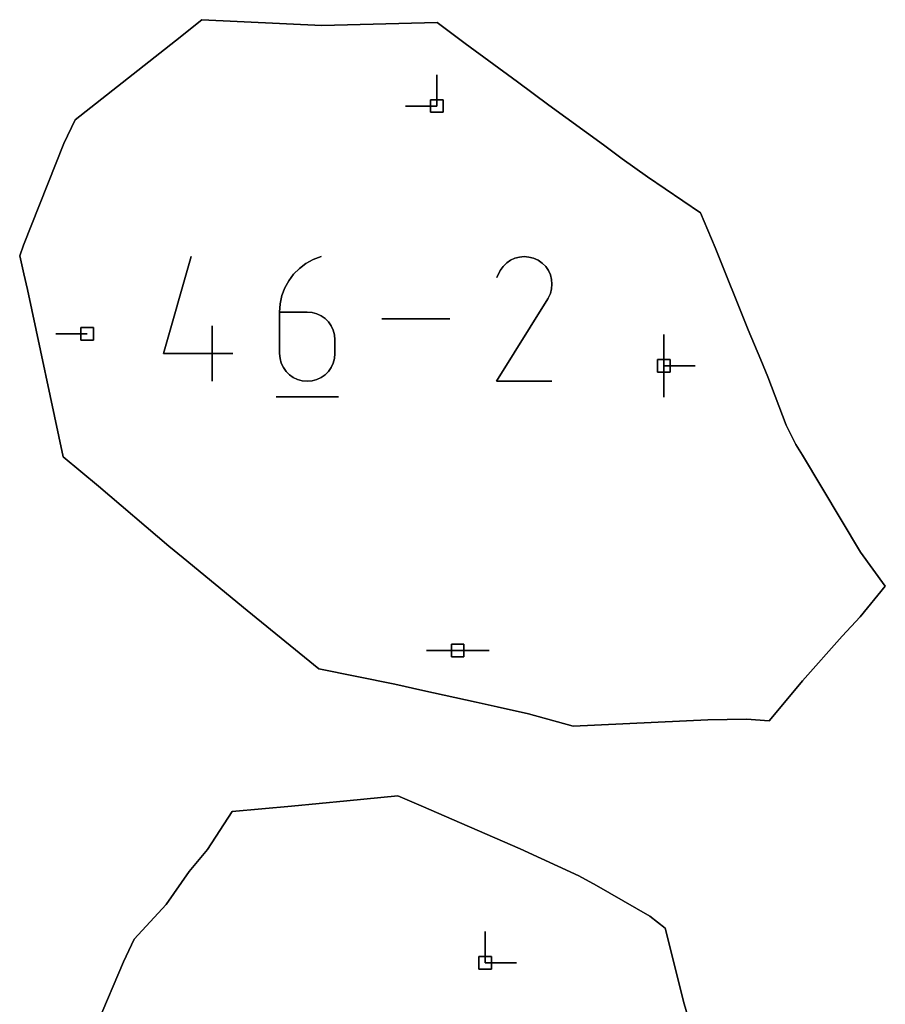
# Model space of a CAD drawing. Units: centimetres. Extents: x 0 to 116, y 0 to 76.
# Drawn here: x 77 to 81, y 54 to 59 of the extents above; entities that cross this region are included whole.
import ezdxf

# ---------------------------------------------------------------- set-up
doc = ezdxf.new("R2010")
doc.units = ezdxf.units.CM
for name, color, linetype, true_color in [('annotation', 178, 'Continuous', 0x000000), ('boundary', 178, 'Continuous', 0x000000), ('hole', 178, 'Continuous', 0x000000)]:
    doc.layers.add(name, color=color, linetype=linetype, true_color=true_color)

msp = doc.modelspace()

# ---------------------------------------------------------------- linework, layer by layer
at = {"layer": 'annotation', "color": 1, "true_color": 0xff0000}
for points in [[(78.6587, 58.5453), (78.6587, 58.4024)], [(78.6587, 58.4024), (78.6587, 58.5453)], [(78.6587, 58.5453), (78.6587, 58.4024)], [(78.6587, 58.4024), (78.6587, 58.5453)], [(78.6587, 58.5453), (78.6587, 58.4024)], [(78.6587, 58.4024), (78.6587, 58.5453)], [(78.6587, 58.4024), (78.6587, 58.5453)], [(78.6587, 58.5453), (78.6587, 58.4024)], [(78.6587, 58.4024), (78.6587, 58.5453)], [(78.6587, 58.4024), (78.5158, 58.4024)], [(78.5158, 58.4024), (78.6587, 58.4024)], [(78.6587, 58.4024), (78.5158, 58.4024)], [(77.4132, 57.2732), (77.5392, 57.7152)], [(77.5392, 57.7152), (77.4132, 57.2732)], [(77.4132, 57.2732), (77.5392, 57.7152)], [(78.0621, 57.6834), (78.0322, 57.6608)], [(78.0322, 57.6608), (78.0621, 57.6834)], [(78.0621, 57.6834), (78.0322, 57.6608)], [(78.0952, 57.7016), (78.0621, 57.6834)], [(78.0621, 57.6834), (78.0952, 57.7016)], [(78.0952, 57.7016), (78.0621, 57.6834)], [(78.1314, 57.7152), (78.0952, 57.7016)], [(78.0952, 57.7016), (78.1314, 57.7152)], [(78.1314, 57.7152), (78.0952, 57.7016)], [(78.9771, 57.6862), (78.9613, 57.6706)], [(78.9613, 57.6706), (78.9771, 57.6862)], [(78.9771, 57.6862), (78.9613, 57.6706)], [(78.995, 57.6986), (78.9771, 57.6862)], [(78.9771, 57.6862), (78.995, 57.6986)], [(78.995, 57.6986), (78.9771, 57.6862)], [(79.0146, 57.7076), (78.995, 57.6986)], [(78.995, 57.6986), (79.0146, 57.7076)], [(79.0146, 57.7076), (78.995, 57.6986)], [(79.0354, 57.7132), (79.0146, 57.7076)], [(79.0146, 57.7076), (79.0354, 57.7132)], [(79.0354, 57.7132), (79.0146, 57.7076)], [(79.0569, 57.7152), (79.0354, 57.7132)], [(79.0354, 57.7132), (79.0569, 57.7152)], [(79.0569, 57.7152), (79.0354, 57.7132)], [(79.0786, 57.7135), (79.0569, 57.7152)], [(79.0569, 57.7152), (79.0786, 57.7135)], [(79.0786, 57.7135), (79.0569, 57.7152)], [(79.1001, 57.7079), (79.0786, 57.7135)], [(79.0786, 57.7135), (79.1001, 57.7079)], [(79.1001, 57.7079), (79.0786, 57.7135)], [(79.1208, 57.6984), (79.1001, 57.7079)], [(79.1001, 57.7079), (79.1208, 57.6984)], [(79.1208, 57.6984), (79.1001, 57.7079)], [(79.1394, 57.6853), (79.1208, 57.6984)], [(79.1208, 57.6984), (79.1394, 57.6853)], [(79.1394, 57.6853), (79.1208, 57.6984)], [(79.1549, 57.6695), (79.1394, 57.6853)], [(79.1394, 57.6853), (79.1549, 57.6695)], [(79.1549, 57.6695), (79.1394, 57.6853)], [(78.006, 57.6345), (77.9838, 57.6049)], [(77.9838, 57.6049), (78.006, 57.6345)], [(78.006, 57.6345), (77.9838, 57.6049)], [(78.0322, 57.6608), (78.006, 57.6345)], [(78.006, 57.6345), (78.0322, 57.6608)], [(78.0322, 57.6608), (78.006, 57.6345)], [(78.9482, 57.652), (78.9316, 57.6202)], [(78.9316, 57.6202), (78.9482, 57.652)], [(78.9482, 57.652), (78.9316, 57.6202)], [(78.9613, 57.6706), (78.9482, 57.652)], [(78.9482, 57.652), (78.9613, 57.6706)], [(78.9613, 57.6706), (78.9482, 57.652)], [(79.1672, 57.6515), (79.1549, 57.6695)], [(79.1549, 57.6695), (79.1672, 57.6515)], [(79.1672, 57.6515), (79.1549, 57.6695)], [(79.1762, 57.6319), (79.1672, 57.6515)], [(79.1672, 57.6515), (79.1762, 57.6319)], [(79.1762, 57.6319), (79.1672, 57.6515)], [(79.1818, 57.6111), (79.1762, 57.6319)], [(79.1762, 57.6319), (79.1818, 57.6111)], [(79.1818, 57.6111), (79.1762, 57.6319)], [(77.9838, 57.6049), (77.9659, 57.5724)], [(77.9659, 57.5724), (77.9838, 57.6049)], [(77.9838, 57.6049), (77.9659, 57.5724)], [(79.1837, 57.5896), (79.1818, 57.6111)], [(79.1818, 57.6111), (79.1837, 57.5896)], [(79.1837, 57.5896), (79.1818, 57.6111)], [(79.182, 57.5679), (79.1837, 57.5896)], [(79.1837, 57.5896), (79.182, 57.5679)], [(79.182, 57.5679), (79.1837, 57.5896)], [(77.9659, 57.5724), (77.9528, 57.5374)], [(77.9528, 57.5374), (77.9659, 57.5724)], [(77.9659, 57.5724), (77.9528, 57.5374)], [(79.1667, 57.5258), (79.1763, 57.5465)], [(79.1763, 57.5465), (79.1667, 57.5258)], [(79.1667, 57.5258), (79.1763, 57.5465)], [(79.1763, 57.5465), (79.182, 57.5679)], [(79.182, 57.5679), (79.1763, 57.5465)], [(79.1763, 57.5465), (79.182, 57.5679)], [(77.9446, 57.5005), (77.9418, 57.4621)], [(77.9418, 57.4621), (77.9446, 57.5005)], [(77.9446, 57.5005), (77.9418, 57.4621)], [(77.9528, 57.5374), (77.9446, 57.5005)], [(77.9446, 57.5005), (77.9528, 57.5374)], [(77.9528, 57.5374), (77.9446, 57.5005)], [(78.9312, 57.1469), (79.1645, 57.5223)], [(79.1645, 57.5223), (78.9312, 57.1469)], [(78.9312, 57.1469), (79.1645, 57.5223)], [(79.1645, 57.5223), (79.1647, 57.5227)], [(79.1647, 57.5227), (79.1645, 57.5223)], [(79.1645, 57.5223), (79.1647, 57.5227)], [(79.1647, 57.5227), (79.165, 57.523)], [(79.165, 57.523), (79.1647, 57.5227)], [(79.1647, 57.5227), (79.165, 57.523)], [(79.165, 57.523), (79.1653, 57.5234)], [(79.1653, 57.5234), (79.165, 57.523)], [(79.165, 57.523), (79.1653, 57.5234)], [(79.1653, 57.5234), (79.1655, 57.5237)], [(79.1655, 57.5237), (79.1653, 57.5234)], [(79.1653, 57.5234), (79.1655, 57.5237)], [(79.1655, 57.5237), (79.1658, 57.5241)], [(79.1658, 57.5241), (79.1655, 57.5237)], [(79.1655, 57.5237), (79.1658, 57.5241)], [(79.1658, 57.5241), (79.166, 57.5245)], [(79.166, 57.5245), (79.1658, 57.5241)], [(79.1658, 57.5241), (79.166, 57.5245)], [(79.166, 57.5245), (79.1662, 57.5249)], [(79.1662, 57.5249), (79.166, 57.5245)], [(79.166, 57.5245), (79.1662, 57.5249)], [(79.1662, 57.5249), (79.1665, 57.5253)], [(79.1665, 57.5253), (79.1662, 57.5249)], [(79.1662, 57.5249), (79.1665, 57.5253)], [(79.1665, 57.5253), (79.1667, 57.5258)], [(79.1667, 57.5258), (79.1665, 57.5253)], [(79.1665, 57.5253), (79.1667, 57.5258)], [(77.9418, 57.4621), (77.9418, 57.2732)], [(77.9418, 57.2732), (77.9418, 57.4621)], [(78.068, 57.4621), (77.9418, 57.4621)], [(77.9418, 57.4621), (78.068, 57.4621)], [(77.9418, 57.4621), (77.9418, 57.2732)], [(78.068, 57.4621), (77.9418, 57.4621)], [(78.0907, 57.4601), (78.068, 57.4621)], [(78.068, 57.4621), (78.0907, 57.4601)], [(78.0907, 57.4601), (78.068, 57.4621)], [(78.1121, 57.4542), (78.0907, 57.4601)], [(78.0907, 57.4601), (78.1121, 57.4542)], [(78.1121, 57.4542), (78.0907, 57.4601)], [(78.1317, 57.4449), (78.1121, 57.4542)], [(78.1121, 57.4542), (78.1317, 57.4449)], [(78.1317, 57.4449), (78.1121, 57.4542)], [(78.1493, 57.4325), (78.1317, 57.4449)], [(78.1317, 57.4449), (78.1493, 57.4325)], [(78.1493, 57.4325), (78.1317, 57.4449)], [(78.1646, 57.4173), (78.1493, 57.4325)], [(78.1493, 57.4325), (78.1646, 57.4173)], [(78.1646, 57.4173), (78.1493, 57.4325)], [(78.177, 57.3998), (78.1646, 57.4173)], [(78.1646, 57.4173), (78.177, 57.3998)], [(78.177, 57.3998), (78.1646, 57.4173)], [(78.7181, 57.431), (78.4074, 57.431)], [(78.4074, 57.431), (78.7181, 57.431)], [(78.7181, 57.431), (78.4074, 57.431)], [(77.0649, 57.3631), (76.922, 57.3631)], [(76.922, 57.3631), (77.0649, 57.3631)], [(77.0649, 57.3631), (76.922, 57.3631)], [(77.6341, 57.1469), (77.6341, 57.3993)], [(77.6341, 57.3993), (77.6341, 57.1469)], [(77.6341, 57.1469), (77.6341, 57.3993)], [(78.1863, 57.3801), (78.177, 57.3998)], [(78.177, 57.3998), (78.1863, 57.3801)], [(78.1863, 57.3801), (78.177, 57.3998)], [(78.1922, 57.3588), (78.1863, 57.3801)], [(78.1863, 57.3801), (78.1922, 57.3588)], [(78.1922, 57.3588), (78.1863, 57.3801)], [(78.1942, 57.3361), (78.1922, 57.3588)], [(78.1922, 57.3588), (78.1942, 57.3361)], [(78.1942, 57.3361), (78.1922, 57.3588)], [(78.1942, 57.2732), (78.1942, 57.3361)], [(78.1942, 57.3361), (78.1942, 57.2732)], [(78.1942, 57.2732), (78.1942, 57.3361)], [(79.694, 57.3595), (79.694, 57.2166)], [(79.694, 57.2166), (79.694, 57.3595)], [(79.694, 57.3595), (79.694, 57.2166)], [(79.694, 57.2166), (79.694, 57.3595)], [(79.694, 57.3595), (79.694, 57.2166)], [(79.694, 57.2166), (79.694, 57.3595)], [(79.694, 57.3595), (79.694, 57.2166)], [(79.694, 57.2166), (79.694, 57.3595)], [(79.694, 57.3595), (79.694, 57.2166)], [(79.694, 57.2166), (79.694, 57.3595)], [(79.694, 57.3595), (79.694, 57.2166)], [(79.694, 57.2166), (79.694, 57.3595)], [(79.694, 57.2166), (79.694, 57.3595)], [(79.694, 57.3595), (79.694, 57.2166)], [(79.694, 57.2166), (79.694, 57.3595)], [(77.7287, 57.2732), (77.4132, 57.2732)], [(77.4132, 57.2732), (77.7287, 57.2732)], [(77.7287, 57.2732), (77.4132, 57.2732)], [(77.9418, 57.2732), (77.9439, 57.2505)], [(77.9439, 57.2505), (77.9418, 57.2732)], [(77.9418, 57.2732), (77.9439, 57.2505)], [(78.1922, 57.2505), (78.1942, 57.2732)], [(78.1942, 57.2732), (78.1922, 57.2505)], [(78.1922, 57.2505), (78.1942, 57.2732)], [(77.9439, 57.2505), (77.9497, 57.2291)], [(77.9497, 57.2291), (77.9439, 57.2505)], [(77.9439, 57.2505), (77.9497, 57.2291)], [(77.9497, 57.2291), (77.9591, 57.2095)], [(77.9591, 57.2095), (77.9497, 57.2291)], [(77.9497, 57.2291), (77.9591, 57.2095)], [(78.177, 57.2095), (78.1863, 57.2291)], [(78.1863, 57.2291), (78.177, 57.2095)], [(78.177, 57.2095), (78.1863, 57.2291)], [(78.1863, 57.2291), (78.1922, 57.2505)], [(78.1922, 57.2505), (78.1863, 57.2291)], [(78.1863, 57.2291), (78.1922, 57.2505)], [(77.9591, 57.2095), (77.9715, 57.1918)], [(77.9715, 57.1918), (77.9591, 57.2095)], [(77.9591, 57.2095), (77.9715, 57.1918)], [(77.9715, 57.1918), (77.9868, 57.1766)], [(77.9868, 57.1766), (77.9715, 57.1918)], [(77.9715, 57.1918), (77.9868, 57.1766)], [(78.1493, 57.1766), (78.1646, 57.1918)], [(78.1646, 57.1918), (78.1493, 57.1766)], [(78.1493, 57.1766), (78.1646, 57.1918)], [(78.1646, 57.1918), (78.177, 57.2095)], [(78.177, 57.2095), (78.1646, 57.1918)], [(78.1646, 57.1918), (78.177, 57.2095)], [(79.694, 57.2166), (79.694, 57.0737)], [(79.694, 57.0737), (79.694, 57.2166)], [(79.694, 57.2166), (79.694, 57.0737)], [(79.8368, 57.2166), (79.694, 57.2166)], [(79.694, 57.2166), (79.8368, 57.2166)], [(79.8368, 57.2166), (79.694, 57.2166)], [(79.694, 57.2166), (79.8368, 57.2166)], [(79.8368, 57.2166), (79.694, 57.2166)], [(79.694, 57.2166), (79.8368, 57.2166)], [(79.694, 57.2166), (79.8368, 57.2166)], [(79.8368, 57.2166), (79.694, 57.2166)], [(79.694, 57.2166), (79.8368, 57.2166)], [(77.9868, 57.1766), (78.0044, 57.1641)], [(78.0044, 57.1641), (77.9868, 57.1766)], [(77.9868, 57.1766), (78.0044, 57.1641)], [(78.0044, 57.1641), (78.024, 57.1548)], [(78.024, 57.1548), (78.0044, 57.1641)], [(78.0044, 57.1641), (78.024, 57.1548)], [(78.024, 57.1548), (78.0454, 57.1489)], [(78.0454, 57.1489), (78.024, 57.1548)], [(78.024, 57.1548), (78.0454, 57.1489)], [(78.0454, 57.1489), (78.068, 57.1469)], [(78.068, 57.1469), (78.0454, 57.1489)], [(78.0454, 57.1489), (78.068, 57.1469)], [(78.068, 57.1469), (78.0907, 57.1489)], [(78.0907, 57.1489), (78.068, 57.1469)], [(78.068, 57.1469), (78.0907, 57.1489)], [(78.0907, 57.1489), (78.1121, 57.1548)], [(78.1121, 57.1548), (78.0907, 57.1489)], [(78.0907, 57.1489), (78.1121, 57.1548)], [(78.1121, 57.1548), (78.1317, 57.1641)], [(78.1317, 57.1641), (78.1121, 57.1548)], [(78.1121, 57.1548), (78.1317, 57.1641)], [(78.1317, 57.1641), (78.1493, 57.1766)], [(78.1493, 57.1766), (78.1317, 57.1641)], [(78.1317, 57.1641), (78.1493, 57.1766)], [(79.1836, 57.1469), (78.9312, 57.1469)], [(78.9312, 57.1469), (79.1836, 57.1469)], [(79.1836, 57.1469), (78.9312, 57.1469)], [(77.926, 57.0758), (78.2102, 57.0758)], [(78.2102, 57.0758), (77.926, 57.0758)], [(77.926, 57.0758), (78.2102, 57.0758)], [(78.754, 55.9187), (78.6111, 55.9187)], [(78.6111, 55.9187), (78.754, 55.9187)], [(78.754, 55.9187), (78.6111, 55.9187)], [(78.8968, 55.9187), (78.754, 55.9187)], [(78.754, 55.9187), (78.8968, 55.9187)], [(78.8968, 55.9187), (78.754, 55.9187)], [(78.754, 55.9187), (78.8968, 55.9187)], [(78.8968, 55.9187), (78.754, 55.9187)], [(78.754, 55.9187), (78.8968, 55.9187)], [(78.754, 55.9187), (78.8968, 55.9187)], [(78.8968, 55.9187), (78.754, 55.9187)], [(78.754, 55.9187), (78.8968, 55.9187)], [(78.879, 54.6368), (78.879, 54.4939)], [(78.879, 54.4939), (78.879, 54.6368)], [(78.879, 54.6368), (78.879, 54.4939)], [(78.879, 54.4939), (78.879, 54.6368)], [(78.879, 54.6368), (78.879, 54.4939)], [(78.879, 54.4939), (78.879, 54.6368)], [(78.879, 54.4939), (78.879, 54.6368)], [(78.879, 54.6368), (78.879, 54.4939)], [(78.879, 54.4939), (78.879, 54.6368)], [(78.879, 54.4939), (79.0219, 54.4939)], [(79.0219, 54.4939), (78.879, 54.4939)], [(78.879, 54.4939), (79.0219, 54.4939)]]:
    msp.add_lwpolyline(points, dxfattribs=at)
at = {"layer": 'annotation', "color": 1, "true_color": 0xff0000, "extrusion": (1, 0, 0)}
for points in [[(58.5453, 211), (58.5453, 0)], [(58.5453, 0), (58.5453, 211)], [(58.5453, 0), (58.5453, 211)], [(58.4738, 0), (58.4738, 211)], [(58.4738, 0), (58.4738, 211)], [(58.4738, 0), (58.4738, 211)], [(58.4024, 0), (58.4024, 211)], [(58.4024, 0), (58.4024, 211)], [(58.4024, 211), (58.4024, 0)], [(58.4024, 0), (58.4024, 211)], [(58.4024, 211), (58.4024, 0)], [(58.4024, 211), (58.4024, 0)], [(57.7152, 0), (57.7152, 211)], [(57.6834, 0), (57.6834, 211)], [(57.6925, 0), (57.6925, 211)], [(57.7016, 0), (57.7016, 211)], [(57.7084, 0), (57.7084, 211)], [(57.7152, 211), (57.7152, 0)], [(57.6784, 0), (57.6784, 211)], [(57.6862, 0), (57.6862, 211)], [(57.6924, 0), (57.6924, 211)], [(57.6986, 0), (57.6986, 211)], [(57.7031, 0), (57.7031, 211)], [(57.7076, 0), (57.7076, 211)], [(57.7104, 0), (57.7104, 211)], [(57.7132, 0), (57.7132, 211)], [(57.7142, 0), (57.7142, 211)], [(57.7152, 0), (57.7152, 211)], [(57.7143, 0), (57.7143, 211)], [(57.7135, 0), (57.7135, 211)], [(57.7107, 0), (57.7107, 211)], [(57.7079, 0), (57.7079, 211)], [(57.7032, 0), (57.7032, 211)], [(57.6984, 0), (57.6984, 211)], [(57.6918, 0), (57.6918, 211)], [(57.6853, 0), (57.6853, 211)], [(57.6774, 0), (57.6774, 211)], [(57.6345, 0), (57.6345, 211)], [(57.6477, 0), (57.6477, 211)], [(57.6608, 0), (57.6608, 211)], [(57.6721, 0), (57.6721, 211)], [(57.6361, 0), (57.6361, 211)], [(57.652, 0), (57.652, 211)], [(57.6613, 0), (57.6613, 211)], [(57.6706, 0), (57.6706, 211)], [(57.6695, 0), (57.6695, 211)], [(57.6605, 0), (57.6605, 211)], [(57.6515, 0), (57.6515, 211)], [(57.6417, 0), (57.6417, 211)], [(57.6319, 0), (57.6319, 211)], [(57.5886, 0), (57.5886, 211)], [(57.6049, 0), (57.6049, 211)], [(57.6197, 0), (57.6197, 211)], [(57.6202, 0), (57.6202, 211)], [(57.6215, 0), (57.6215, 211)], [(57.6111, 0), (57.6111, 211)], [(57.6003, 0), (57.6003, 211)], [(57.5896, 0), (57.5896, 211)], [(57.5549, 0), (57.5549, 211)], [(57.5724, 0), (57.5724, 211)], [(57.5465, 0), (57.5465, 211)], [(57.5572, 0), (57.5572, 211)], [(57.5679, 0), (57.5679, 211)], [(57.5788, 0), (57.5788, 211)], [(57.5005, 0), (57.5005, 211)], [(57.519, 0), (57.519, 211)], [(57.5374, 0), (57.5374, 211)], [(57.5223, 0), (57.5223, 211)], [(57.5225, 0), (57.5225, 211)], [(57.5227, 0), (57.5227, 211)], [(57.5229, 0), (57.5229, 211)], [(57.523, 0), (57.523, 211)], [(57.5232, 0), (57.5232, 211)], [(57.5234, 0), (57.5234, 211)], [(57.5236, 0), (57.5236, 211)], [(57.5237, 0), (57.5237, 211)], [(57.5239, 0), (57.5239, 211)], [(57.5241, 0), (57.5241, 211)], [(57.5243, 0), (57.5243, 211)], [(57.5245, 0), (57.5245, 211)], [(57.5247, 0), (57.5247, 211)], [(57.5249, 0), (57.5249, 211)], [(57.5251, 0), (57.5251, 211)], [(57.5253, 0), (57.5253, 211)], [(57.5256, 0), (57.5256, 211)], [(57.5258, 0), (57.5258, 211)], [(57.5361, 0), (57.5361, 211)], [(57.4942, 0), (57.4942, 211)], [(57.4621, 0), (57.4621, 211)], [(57.4621, 0), (57.4621, 211)], [(57.4813, 0), (57.4813, 211)], [(57.4621, 0), (57.4621, 211)], [(57.4621, 0), (57.4621, 211)], [(57.4611, 0), (57.4611, 211)], [(57.4601, 0), (57.4601, 211)], [(57.4572, 0), (57.4572, 211)], [(57.4542, 0), (57.4542, 211)], [(57.4496, 0), (57.4496, 211)], [(57.4449, 0), (57.4449, 211)], [(57.4387, 0), (57.4387, 211)], [(57.4325, 0), (57.4325, 211)], [(57.4249, 0), (57.4249, 211)], [(57.4173, 0), (57.4173, 211)], [(57.4085, 0), (57.4085, 211)], [(57.431, 0), (57.431, 211)], [(57.431, 0), (57.431, 211)], [(57.431, 211), (57.431, 0)], [(57.3631, 0), (57.3631, 211)], [(57.3631, 0), (57.3631, 211)], [(57.3631, 211), (57.3631, 0)], [(57.3993, 0), (57.3993, 211)], [(57.3677, 0), (57.3677, 211)], [(57.3998, 0), (57.3998, 211)], [(57.3899, 0), (57.3899, 211)], [(57.3801, 0), (57.3801, 211)], [(57.3694, 0), (57.3694, 211)], [(57.3588, 0), (57.3588, 211)], [(57.3474, 0), (57.3474, 211)], [(57.3361, 0), (57.3361, 211)], [(57.3346, 0), (57.3346, 211)], [(57.3595, 211), (57.3595, 0)], [(57.3595, 0), (57.3595, 211)], [(57.3595, 211), (57.3595, 0)], [(57.3595, 0), (57.3595, 211)], [(57.3595, 0), (57.3595, 211)], [(57.2732, 0), (57.2732, 211)], [(57.2732, 0), (57.2732, 211)], [(57.2731, 0), (57.2731, 211)], [(57.2732, 211), (57.2732, 0)], [(57.2732, 0), (57.2732, 211)], [(57.3047, 0), (57.3047, 211)], [(57.2732, 0), (57.2732, 211)], [(57.288, 0), (57.288, 211)], [(57.288, 0), (57.288, 211)], [(57.288, 0), (57.288, 211)], [(57.288, 0), (57.288, 211)], [(57.288, 0), (57.288, 211)], [(57.2619, 0), (57.2619, 211)], [(57.2505, 0), (57.2505, 211)], [(57.2398, 0), (57.2398, 211)], [(57.2291, 0), (57.2291, 211)], [(57.2291, 0), (57.2291, 211)], [(57.2398, 0), (57.2398, 211)], [(57.2505, 0), (57.2505, 211)], [(57.2619, 0), (57.2619, 211)], [(57.2193, 0), (57.2193, 211)], [(57.2095, 0), (57.2095, 211)], [(57.2006, 0), (57.2006, 211)], [(57.1918, 0), (57.1918, 211)], [(57.1842, 0), (57.1842, 211)], [(57.1842, 0), (57.1842, 211)], [(57.1918, 0), (57.1918, 211)], [(57.2006, 0), (57.2006, 211)], [(57.2095, 0), (57.2095, 211)], [(57.2193, 0), (57.2193, 211)], [(57.2166, 211), (57.2166, 0)], [(57.2166, 0), (57.2166, 211)], [(57.2166, 211), (57.2166, 0)], [(57.2166, 0), (57.2166, 211)], [(57.2166, 211), (57.2166, 0)], [(57.2166, 211), (57.2166, 0)], [(57.2166, 0), (57.2166, 211)], [(57.2166, 211), (57.2166, 0)], [(57.2166, 211), (57.2166, 0)], [(57.2166, 0), (57.2166, 211)], [(57.2166, 0), (57.2166, 211)], [(57.2166, 0), (57.2166, 211)], [(57.2166, 211), (57.2166, 0)], [(57.2166, 0), (57.2166, 211)], [(57.2166, 0), (57.2166, 211)], [(57.1469, 211), (57.1469, 0)], [(57.1766, 0), (57.1766, 211)], [(57.1704, 0), (57.1704, 211)], [(57.1641, 0), (57.1641, 211)], [(57.1595, 0), (57.1595, 211)], [(57.1548, 0), (57.1548, 211)], [(57.1518, 0), (57.1518, 211)], [(57.1489, 0), (57.1489, 211)], [(57.1479, 0), (57.1479, 211)], [(57.1469, 0), (57.1469, 211)], [(57.1479, 0), (57.1479, 211)], [(57.1489, 0), (57.1489, 211)], [(57.1518, 0), (57.1518, 211)], [(57.1548, 0), (57.1548, 211)], [(57.1595, 0), (57.1595, 211)], [(57.1641, 0), (57.1641, 211)], [(57.1704, 0), (57.1704, 211)], [(57.1766, 0), (57.1766, 211)], [(57.1469, 0), (57.1469, 211)], [(57.1469, 0), (57.1469, 211)], [(57.1469, 211), (57.1469, 0)], [(57.1452, 0), (57.1452, 211)], [(57.0758, 211), (57.0758, 0)], [(57.0758, 0), (57.0758, 211)], [(57.0758, 0), (57.0758, 211)], [(57.0737, 0), (57.0737, 211)], [(55.9187, 0), (55.9187, 211)], [(55.9187, 0), (55.9187, 211)], [(55.9187, 211), (55.9187, 0)], [(55.9187, 0), (55.9187, 211)], [(55.9187, 211), (55.9187, 0)], [(55.9187, 211), (55.9187, 0)], [(55.9187, 0), (55.9187, 211)], [(55.9187, 0), (55.9187, 211)], [(55.9187, 0), (55.9187, 211)], [(55.9187, 211), (55.9187, 0)], [(55.9187, 0), (55.9187, 211)], [(55.9187, 0), (55.9187, 211)], [(54.6368, 211), (54.6368, 0)], [(54.6368, 0), (54.6368, 211)], [(54.6368, 0), (54.6368, 211)], [(54.5653, 0), (54.5653, 211)], [(54.5653, 0), (54.5653, 211)], [(54.5653, 0), (54.5653, 211)], [(54.4939, 211), (54.4939, 0)], [(54.4939, 0), (54.4939, 211)], [(54.4939, 211), (54.4939, 0)], [(54.4939, 211), (54.4939, 0)], [(54.4939, 0), (54.4939, 211)], [(54.4939, 0), (54.4939, 211)]]:
    msp.add_lwpolyline(points, dxfattribs=at)
at = {"layer": 'boundary', "color": 5, "true_color": 0x0000ff}
for points in [[(77.5874, 58.7962), (77.4676, 58.6996)], [(77.4676, 58.6996), (77.5874, 58.7962)], [(77.5874, 58.7962), (77.4676, 58.6996)], [(78.1341, 58.7696), (77.5874, 58.7962)], [(77.5874, 58.7962), (78.1341, 58.7696)], [(78.1341, 58.7696), (77.5874, 58.7962)], [(78.6604, 58.7832), (78.1341, 58.7696)], [(78.1341, 58.7696), (78.6604, 58.7832)], [(78.6604, 58.7832), (78.1341, 58.7696)], [(78.7886, 58.6871), (78.6604, 58.7832)], [(78.6604, 58.7832), (78.7886, 58.6871)], [(78.7886, 58.6871), (78.6604, 58.7832)], [(77.4676, 58.6996), (77.0098, 58.3393)], [(77.0098, 58.3393), (77.4676, 58.6996)], [(77.4676, 58.6996), (77.0098, 58.3393)], [(79.0261, 58.512), (78.7886, 58.6871)], [(78.7886, 58.6871), (79.0261, 58.512)], [(79.0261, 58.512), (78.7886, 58.6871)], [(79.169, 58.4055), (79.0261, 58.512)], [(79.0261, 58.512), (79.169, 58.4055)], [(79.169, 58.4055), (79.0261, 58.512)], [(79.418, 58.2249), (79.169, 58.4055)], [(79.169, 58.4055), (79.418, 58.2249)], [(79.418, 58.2249), (79.169, 58.4055)], [(77.0098, 58.3393), (76.9583, 58.2312)], [(76.9583, 58.2312), (77.0098, 58.3393)], [(77.0098, 58.3393), (76.9583, 58.2312)], [(76.9583, 58.2312), (76.7739, 57.7676)], [(76.7739, 57.7676), (76.9583, 58.2312)], [(76.9583, 58.2312), (76.7739, 57.7676)], [(79.5038, 58.1621), (79.418, 58.2249)], [(79.418, 58.2249), (79.5038, 58.1621)], [(79.5038, 58.1621), (79.418, 58.2249)], [(79.6195, 58.0788), (79.5038, 58.1621)], [(79.5038, 58.1621), (79.6195, 58.0788)], [(79.6195, 58.0788), (79.5038, 58.1621)], [(79.8608, 57.915), (79.6195, 58.0788)], [(79.6195, 58.0788), (79.8608, 57.915)], [(79.8608, 57.915), (79.6195, 58.0788)], [(79.9277, 57.7562), (79.8608, 57.915)], [(79.8608, 57.915), (79.9277, 57.7562)], [(79.9277, 57.7562), (79.8608, 57.915)], [(76.7739, 57.7676), (76.757, 57.7191)], [(76.757, 57.7191), (76.7739, 57.7676)], [(76.7739, 57.7676), (76.757, 57.7191)], [(80.0788, 57.382), (79.9277, 57.7562)], [(79.9277, 57.7562), (80.0788, 57.382)], [(80.0788, 57.382), (79.9277, 57.7562)], [(76.757, 57.7191), (76.776, 57.6374)], [(76.776, 57.6374), (76.757, 57.7191)], [(76.757, 57.7191), (76.776, 57.6374)], [(76.776, 57.6374), (76.7928, 57.565)], [(76.7928, 57.565), (76.776, 57.6374)], [(76.776, 57.6374), (76.7928, 57.565)], [(76.7928, 57.565), (76.9545, 56.802)], [(76.9545, 56.802), (76.7928, 57.565)], [(76.7928, 57.565), (76.9545, 56.802)], [(80.1357, 57.2445), (80.0788, 57.382)], [(80.0788, 57.382), (80.1357, 57.2445)], [(80.1357, 57.2445), (80.0788, 57.382)], [(80.168, 57.1663), (80.1357, 57.2445)], [(80.1357, 57.2445), (80.168, 57.1663)], [(80.168, 57.1663), (80.1357, 57.2445)], [(80.2508, 56.947), (80.168, 57.1663)], [(80.168, 57.1663), (80.2508, 56.947)], [(80.2508, 56.947), (80.168, 57.1663)], [(80.2951, 56.858), (80.2508, 56.947)], [(80.2508, 56.947), (80.2951, 56.858)], [(80.2951, 56.858), (80.2508, 56.947)], [(80.3261, 56.81), (80.2951, 56.858)], [(80.2951, 56.858), (80.3261, 56.81)], [(80.3261, 56.81), (80.2951, 56.858)], [(76.9545, 56.802), (77.1165, 56.6683)], [(77.1165, 56.6683), (76.9545, 56.802)], [(76.9545, 56.802), (77.1165, 56.6683)], [(80.5909, 56.3676), (80.3261, 56.81)], [(80.3261, 56.81), (80.5909, 56.3676)], [(80.5909, 56.3676), (80.3261, 56.81)], [(77.1165, 56.6683), (77.4371, 56.395)], [(77.4371, 56.395), (77.1165, 56.6683)], [(77.1165, 56.6683), (77.4371, 56.395)], [(77.4371, 56.395), (77.5021, 56.3414)], [(77.5021, 56.3414), (77.4371, 56.395)], [(77.4371, 56.395), (77.5021, 56.3414)], [(77.5021, 56.3414), (77.7941, 56.1003)], [(77.7941, 56.1003), (77.5021, 56.3414)], [(77.5021, 56.3414), (77.7941, 56.1003)], [(80.7033, 56.2118), (80.5909, 56.3676)], [(80.5909, 56.3676), (80.7033, 56.2118)], [(80.7033, 56.2118), (80.5909, 56.3676)], [(80.589, 56.0717), (80.7033, 56.2118)], [(80.7033, 56.2118), (80.589, 56.0717)], [(80.589, 56.0717), (80.7033, 56.2118)], [(77.7941, 56.1003), (78.1202, 55.8344)], [(78.1202, 55.8344), (77.7941, 56.1003)], [(77.7941, 56.1003), (78.1202, 55.8344)], [(80.5071, 55.9832), (80.589, 56.0717)], [(80.589, 56.0717), (80.5071, 55.9832)], [(80.5071, 55.9832), (80.589, 56.0717)], [(80.3262, 55.7807), (80.5071, 55.9832)], [(80.5071, 55.9832), (80.3262, 55.7807)], [(80.3262, 55.7807), (80.5071, 55.9832)], [(78.1202, 55.8344), (78.4676, 55.7645)], [(78.4676, 55.7645), (78.1202, 55.8344)], [(78.1202, 55.8344), (78.4676, 55.7645)], [(78.4676, 55.7645), (78.5944, 55.7363)], [(78.5944, 55.7363), (78.4676, 55.7645)], [(78.4676, 55.7645), (78.5944, 55.7363)], [(80.2433, 55.6812), (80.3262, 55.7807)], [(80.3262, 55.7807), (80.2433, 55.6812)], [(80.2433, 55.6812), (80.3262, 55.7807)], [(78.5944, 55.7363), (78.8384, 55.6819)], [(78.8384, 55.6819), (78.5944, 55.7363)], [(78.5944, 55.7363), (78.8384, 55.6819)], [(78.8384, 55.6819), (78.934, 55.6619)], [(78.934, 55.6619), (78.8384, 55.6819)], [(78.8384, 55.6819), (78.934, 55.6619)], [(78.934, 55.6619), (79.076, 55.6291)], [(79.076, 55.6291), (78.934, 55.6619)], [(78.934, 55.6619), (79.076, 55.6291)], [(80.1739, 55.5977), (80.2433, 55.6812)], [(80.2433, 55.6812), (80.1739, 55.5977)], [(80.1739, 55.5977), (80.2433, 55.6812)], [(79.076, 55.6291), (79.281, 55.5725)], [(79.281, 55.5725), (79.076, 55.6291)], [(79.076, 55.6291), (79.281, 55.5725)], [(79.281, 55.5725), (79.8944, 55.6022)], [(79.8944, 55.6022), (79.281, 55.5725)], [(79.281, 55.5725), (79.8944, 55.6022)], [(79.8944, 55.6022), (80.0708, 55.6055)], [(80.0708, 55.6055), (79.8944, 55.6022)], [(79.8944, 55.6022), (80.0708, 55.6055)], [(80.0708, 55.6055), (80.1739, 55.5977)], [(80.1739, 55.5977), (80.0708, 55.6055)], [(80.0708, 55.6055), (80.1739, 55.5977)], [(78.4809, 55.255), (78.2491, 55.233)], [(78.2491, 55.233), (78.4809, 55.255)], [(78.4809, 55.255), (78.2491, 55.233)], [(78.5873, 55.21), (78.4809, 55.255)], [(78.4809, 55.255), (78.5873, 55.21)], [(78.5873, 55.21), (78.4809, 55.255)], [(77.9959, 55.2089), (77.7256, 55.1832)], [(77.7256, 55.1832), (77.9959, 55.2089)], [(77.9959, 55.2089), (77.7256, 55.1832)], [(78.2491, 55.233), (77.9959, 55.2089)], [(77.9959, 55.2089), (78.2491, 55.233)], [(78.2491, 55.233), (77.9959, 55.2089)], [(78.8071, 55.1141), (78.5873, 55.21)], [(78.5873, 55.21), (78.8071, 55.1141)], [(78.8071, 55.1141), (78.5873, 55.21)], [(77.7256, 55.1832), (77.6135, 55.0104)], [(77.6135, 55.0104), (77.7256, 55.1832)], [(77.7256, 55.1832), (77.6135, 55.0104)], [(79.0385, 55.0131), (78.8071, 55.1141)], [(78.8071, 55.1141), (79.0385, 55.0131)], [(79.0385, 55.0131), (78.8071, 55.1141)], [(77.6135, 55.0104), (77.5297, 54.9102)], [(77.5297, 54.9102), (77.6135, 55.0104)], [(77.6135, 55.0104), (77.5297, 54.9102)], [(79.3058, 54.8899), (79.0385, 55.0131)], [(79.0385, 55.0131), (79.3058, 54.8899)], [(79.3058, 54.8899), (79.0385, 55.0131)], [(77.5297, 54.9102), (77.425, 54.7593)], [(77.425, 54.7593), (77.5297, 54.9102)], [(77.5297, 54.9102), (77.425, 54.7593)], [(79.3868, 54.8458), (79.3058, 54.8899)], [(79.3058, 54.8899), (79.3868, 54.8458)], [(79.3868, 54.8458), (79.3058, 54.8899)], [(79.6291, 54.7064), (79.3868, 54.8458)], [(79.3868, 54.8458), (79.6291, 54.7064)], [(79.6291, 54.7064), (79.3868, 54.8458)], [(77.425, 54.7593), (77.2783, 54.6007)], [(77.2783, 54.6007), (77.425, 54.7593)], [(77.425, 54.7593), (77.2783, 54.6007)], [(79.6996, 54.6516), (79.6291, 54.7064)], [(79.6291, 54.7064), (79.6996, 54.6516)], [(79.6996, 54.6516), (79.6291, 54.7064)], [(79.7494, 54.4529), (79.6996, 54.6516)], [(79.6996, 54.6516), (79.7494, 54.4529)], [(79.7494, 54.4529), (79.6996, 54.6516)], [(77.2783, 54.6007), (77.2306, 54.4986)], [(77.2306, 54.4986), (77.2783, 54.6007)], [(77.2783, 54.6007), (77.2306, 54.4986)], [(77.2306, 54.4986), (77.1102, 54.2158)], [(77.1102, 54.2158), (77.2306, 54.4986)], [(77.2306, 54.4986), (77.1102, 54.2158)], [(79.7836, 54.3165), (79.7494, 54.4529)], [(79.7494, 54.4529), (79.7836, 54.3165)], [(79.7836, 54.3165), (79.7494, 54.4529)], [(79.8551, 54.0713), (79.7836, 54.3165)], [(79.7836, 54.3165), (79.8551, 54.0713)], [(79.8551, 54.0713), (79.7836, 54.3165)]]:
    msp.add_lwpolyline(points, dxfattribs=at)
at = {"layer": 'boundary', "color": 5, "true_color": 0x0000ff, "extrusion": (1, 0, 0)}
for points in [[(58.7962, 0), (58.7962, 2)], [(58.7829, 0), (58.7829, 2)], [(58.7696, 0), (58.7696, 2)], [(58.7764, 0), (58.7764, 2)], [(58.7832, 0), (58.7832, 2)], [(58.7479, 0), (58.7479, 2)], [(58.7351, 0), (58.7351, 2)], [(58.6996, 0), (58.6996, 2)], [(58.6871, 0), (58.6871, 2)], [(58.5996, 0), (58.5996, 2)], [(58.5195, 0), (58.5195, 2)], [(58.512, 0), (58.512, 2)], [(58.4587, 0), (58.4587, 2)], [(58.4055, 0), (58.4055, 2)], [(58.3393, 0), (58.3393, 2)], [(58.3152, 0), (58.3152, 2)], [(58.2853, 0), (58.2853, 2)], [(58.2312, 0), (58.2312, 2)], [(58.2249, 0), (58.2249, 2)], [(58.1935, 0), (58.1935, 2)], [(58.1621, 0), (58.1621, 2)], [(58.1205, 0), (58.1205, 2)], [(58.0788, 0), (58.0788, 2)], [(57.9994, 0), (57.9994, 2)], [(57.9969, 0), (57.9969, 2)], [(57.915, 0), (57.915, 2)], [(57.8356, 0), (57.8356, 2)], [(57.7676, 0), (57.7676, 2)], [(57.7433, 0), (57.7433, 2)], [(57.7562, 0), (57.7562, 2)], [(57.7191, 0), (57.7191, 2)], [(57.6783, 0), (57.6783, 2)], [(57.6374, 0), (57.6374, 2)], [(57.6012, 0), (57.6012, 2)], [(57.565, 0), (57.565, 2)], [(57.5691, 0), (57.5691, 2)], [(57.382, 0), (57.382, 2)], [(57.3133, 0), (57.3133, 2)], [(57.2445, 0), (57.2445, 2)], [(57.1835, 0), (57.1835, 2)], [(57.2054, 0), (57.2054, 2)], [(57.1663, 0), (57.1663, 2)], [(57.0567, 0), (57.0567, 2)], [(56.947, 0), (56.947, 2)], [(56.9025, 0), (56.9025, 2)], [(56.858, 2), (56.858, 0)], [(56.834, 0), (56.834, 2)], [(56.802, 0), (56.802, 2)], [(56.81, 0), (56.81, 2)], [(56.7351, 0), (56.7351, 2)], [(56.6683, 0), (56.6683, 2)], [(56.5888, 0), (56.5888, 2)], [(56.5316, 0), (56.5316, 2)], [(56.395, 0), (56.395, 2)], [(56.3682, 0), (56.3682, 2)], [(56.3414, 0), (56.3414, 2)], [(56.3676, 0), (56.3676, 2)], [(56.2897, 0), (56.2897, 2)], [(56.2208, 0), (56.2208, 2)], [(56.2118, 0), (56.2118, 2)], [(56.1417, 0), (56.1417, 2)], [(56.1003, 0), (56.1003, 2)], [(56.0717, 0), (56.0717, 2)], [(56.0274, 0), (56.0274, 2)], [(55.9832, 0), (55.9832, 2)], [(55.9674, 0), (55.9674, 2)], [(55.882, 0), (55.882, 2)], [(55.8344, 0), (55.8344, 2)], [(55.7995, 0), (55.7995, 2)], [(55.7645, 0), (55.7645, 2)], [(55.7504, 0), (55.7504, 2)], [(55.7807, 0), (55.7807, 2)], [(55.7363, 0), (55.7363, 2)], [(55.7091, 0), (55.7091, 2)], [(55.731, 0), (55.731, 2)], [(55.6819, 0), (55.6819, 2)], [(55.6719, 0), (55.6719, 2)], [(55.6619, 0), (55.6619, 2)], [(55.6812, 0), (55.6812, 2)], [(55.6455, 0), (55.6455, 2)], [(55.6291, 0), (55.6291, 2)], [(55.6395, 0), (55.6395, 2)], [(55.6008, 0), (55.6008, 2)], [(55.5725, 0), (55.5725, 2)], [(55.5874, 0), (55.5874, 2)], [(55.6022, 0), (55.6022, 2)], [(55.6038, 0), (55.6038, 2)], [(55.6055, 0), (55.6055, 2)], [(55.6016, 0), (55.6016, 2)], [(55.5977, 0), (55.5977, 2)], [(55.255, 0), (55.255, 2)], [(55.2089, 0), (55.2089, 2)], [(55.221, 0), (55.221, 2)], [(55.233, 0), (55.233, 2)], [(55.244, 0), (55.244, 2)], [(55.2325, 0), (55.2325, 2)], [(55.21, 0), (55.21, 2)], [(55.1832, 0), (55.1832, 2)], [(55.1961, 0), (55.1961, 2)], [(55.1621, 0), (55.1621, 2)], [(55.0968, 0), (55.0968, 2)], [(55.1141, 2), (55.1141, 0)], [(55.0636, 0), (55.0636, 2)], [(55.0104, 0), (55.0104, 2)], [(55.0131, 0), (55.0131, 2)], [(54.9603, 0), (54.9603, 2)], [(54.9515, 0), (54.9515, 2)], [(54.9102, 0), (54.9102, 2)], [(54.8899, 0), (54.8899, 2)], [(54.8679, 0), (54.8679, 2)], [(54.8347, 0), (54.8347, 2)], [(54.8458, 0), (54.8458, 2)], [(54.7593, 0), (54.7593, 2)], [(54.7761, 0), (54.7761, 2)], [(54.68, 0), (54.68, 2)], [(54.7064, 0), (54.7064, 2)], [(54.679, 0), (54.679, 2)], [(54.6516, 0), (54.6516, 2)], [(54.6007, 0), (54.6007, 2)], [(54.5496, 0), (54.5496, 2)], [(54.5522, 0), (54.5522, 2)], [(54.4986, 0), (54.4986, 2)], [(54.4529, 0), (54.4529, 2)], [(54.3572, 0), (54.3572, 2)], [(54.3847, 0), (54.3847, 2)], [(54.3165, 0), (54.3165, 2)]]:
    msp.add_lwpolyline(points, dxfattribs=at)
at = {"layer": 'hole', "color": 5, "true_color": 0x0000ff}
for points in [[(78.6873, 58.431), (78.6301, 58.431)], [(78.6301, 58.431), (78.6873, 58.431)], [(78.6301, 58.431), (78.6301, 58.3738)], [(78.6301, 58.3738), (78.6301, 58.431)], [(78.6873, 58.431), (78.6301, 58.431)], [(78.6301, 58.431), (78.6301, 58.3738)], [(78.6873, 58.3738), (78.6873, 58.431)], [(78.6873, 58.431), (78.6873, 58.3738)], [(78.6873, 58.3738), (78.6873, 58.431)], [(78.6301, 58.3738), (78.6873, 58.3738)], [(78.6873, 58.3738), (78.6301, 58.3738)], [(78.6301, 58.3738), (78.6873, 58.3738)], [(77.0935, 57.3917), (77.0363, 57.3917)], [(77.0363, 57.3917), (77.0935, 57.3917)], [(77.0363, 57.3917), (77.0363, 57.3346)], [(77.0363, 57.3346), (77.0363, 57.3917)], [(77.0935, 57.3917), (77.0363, 57.3917)], [(77.0363, 57.3917), (77.0363, 57.3346)], [(77.0935, 57.3346), (77.0935, 57.3917)], [(77.0935, 57.3917), (77.0935, 57.3346)], [(77.0935, 57.3346), (77.0935, 57.3917)], [(77.0363, 57.3346), (77.0935, 57.3346)], [(77.0935, 57.3346), (77.0363, 57.3346)], [(77.0363, 57.3346), (77.0935, 57.3346)], [(79.7225, 57.2452), (79.6654, 57.2452)], [(79.6654, 57.2452), (79.7225, 57.2452)], [(79.6654, 57.2452), (79.6654, 57.188)], [(79.6654, 57.188), (79.6654, 57.2452)], [(79.7225, 57.2452), (79.6654, 57.2452)], [(79.6654, 57.2452), (79.6654, 57.188)], [(79.7225, 57.188), (79.7225, 57.2452)], [(79.7225, 57.2452), (79.7225, 57.188)], [(79.7225, 57.188), (79.7225, 57.2452)], [(79.6654, 57.188), (79.7225, 57.188)], [(79.7225, 57.188), (79.6654, 57.188)], [(79.6654, 57.188), (79.7225, 57.188)], [(78.7825, 55.9473), (78.7254, 55.9473)], [(78.7254, 55.9473), (78.7825, 55.9473)], [(78.7254, 55.9473), (78.7254, 55.8901)], [(78.7254, 55.8901), (78.7254, 55.9473)], [(78.7825, 55.9473), (78.7254, 55.9473)], [(78.7254, 55.9473), (78.7254, 55.8901)], [(78.7825, 55.8901), (78.7825, 55.9473)], [(78.7825, 55.9473), (78.7825, 55.8901)], [(78.7825, 55.8901), (78.7825, 55.9473)], [(78.7254, 55.8901), (78.7825, 55.8901)], [(78.7825, 55.8901), (78.7254, 55.8901)], [(78.7254, 55.8901), (78.7825, 55.8901)], [(78.9076, 54.5225), (78.8504, 54.5225)], [(78.8504, 54.5225), (78.9076, 54.5225)], [(78.8504, 54.5225), (78.8504, 54.4653)], [(78.8504, 54.4653), (78.8504, 54.5225)], [(78.9076, 54.5225), (78.8504, 54.5225)], [(78.8504, 54.5225), (78.8504, 54.4653)], [(78.9076, 54.4653), (78.9076, 54.5225)], [(78.9076, 54.5225), (78.9076, 54.4653)], [(78.9076, 54.4653), (78.9076, 54.5225)], [(78.8504, 54.4653), (78.9076, 54.4653)], [(78.9076, 54.4653), (78.8504, 54.4653)], [(78.8504, 54.4653), (78.9076, 54.4653)]]:
    msp.add_lwpolyline(points, dxfattribs=at)
at = {"layer": 'hole', "color": 5, "true_color": 0x0000ff, "extrusion": (1, 0, 0)}
for points in [[(58.431, 0), (58.431, 2)], [(58.4024, 0), (58.4024, 2)], [(58.431, 0), (58.431, 2)], [(58.431, 0), (58.431, 2)], [(58.4024, 0), (58.4024, 2)], [(58.3738, 2), (58.3738, 0)], [(58.3738, 0), (58.3738, 2)], [(58.3738, 0), (58.3738, 2)], [(57.3917, 0), (57.3917, 2)], [(57.3631, 0), (57.3631, 2)], [(57.3917, 0), (57.3917, 2)], [(57.3917, 0), (57.3917, 2)], [(57.3631, 0), (57.3631, 2)], [(57.3346, 2), (57.3346, 0)], [(57.3346, 0), (57.3346, 2)], [(57.3346, 0), (57.3346, 2)], [(57.2452, 0), (57.2452, 2)], [(57.2452, 0), (57.2452, 2)], [(57.2452, 0), (57.2452, 2)], [(57.2166, 0), (57.2166, 2)], [(57.188, 2), (57.188, 0)], [(57.188, 0), (57.188, 2)], [(57.2166, 0), (57.2166, 2)], [(57.188, 0), (57.188, 2)], [(55.9473, 0), (55.9473, 2)], [(55.9473, 0), (55.9473, 2)], [(55.9473, 0), (55.9473, 2)], [(55.9187, 0), (55.9187, 2)], [(55.8901, 2), (55.8901, 0)], [(55.8901, 0), (55.8901, 2)], [(55.9187, 0), (55.9187, 2)], [(55.8901, 0), (55.8901, 2)], [(54.5225, 0), (54.5225, 2)], [(54.4939, 0), (54.4939, 2)], [(54.5225, 0), (54.5225, 2)], [(54.5225, 0), (54.5225, 2)], [(54.4939, 0), (54.4939, 2)], [(54.4653, 2), (54.4653, 0)], [(54.4653, 0), (54.4653, 2)], [(54.4653, 0), (54.4653, 2)]]:
    msp.add_lwpolyline(points, dxfattribs=at)

doc.saveas('drawing.dxf')
